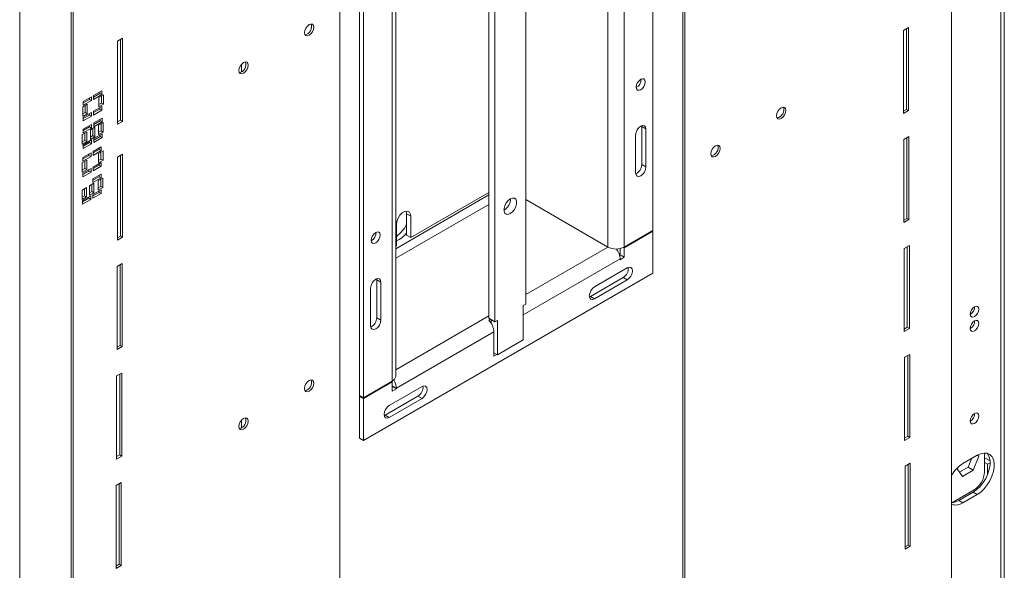
# Model space of a CAD drawing. Units: millimetres. Extents: x 315 to 4957, y 135 to 4072.
# Drawn here: x 4533 to 4957, y 542 to 779 of the extents above; entities that cross this region are included whole.
import ezdxf

# ---------------------------------------------------------------- set-up
doc = ezdxf.new("R2010")
doc.units = ezdxf.units.MM
doc.header["$LTSCALE"] = 20

msp = doc.modelspace()

# ---------------------------------------------------------------- linework, layer by layer
at = {"color": 7, "linetype": 'Continuous', "lineweight": 15}
for p, q in [((4955.2206139, 503.8673892), (4955.2206139, 1392.6720629)), ((4956.68508, 505.9084095), (4956.68508, 1394.7130832)), ((4934.0074105, 515.7604212), (4934.0074105, 1352.7147533)), ((4818.2186751, 1286.8918493), (4818.2186751, 449.9375171)), ((4819.1025586, 1286.3815943), (4819.1025586, 449.4272621)), ((4670.6101345, 1200.6587425), (4670.6101345, 363.7044103)), ((4532.7243122, 1148.7701395), (4532.7243122, 259.9654658)), ((4554.821399, 297.8815063), (4554.821399, 1134.8358385)), ((4555.7052825, 297.3712512), (4555.7052825, 1134.3255834)), ((4805.4023646, 688.2766101), (4805.4023646, 1037.3273936)), ((4793.027996, 1030.1838227), (4793.027996, 681.1330391)), ((4750.6015891, 656.6307549), (4750.6015891, 1003.6605999)), ((4734.6916865, 997.5375391), (4734.6916865, 650.507694)), ((4737.343337, 996.0067739), (4737.343337, 648.9769288)), ((4693.1491631, 972.5249998), (4693.1491631, 623.4742162)), ((4694.6136292, 625.5152365), (4694.6136292, 974.5660201)), ((4679.0070275, 966.4019389), (4679.0070275, 617.3511554)), ((4680.7747945, 965.3814288), (4680.7747945, 616.3306452)), ((4913.2267712, 774.2870405), (4915.4364799, 775.5626782)), ((4913.2267712, 738.56338), (4913.2267712, 774.2870405)), ((4914.5525965, 775.0524231), (4914.5525965, 740.3492727)), ((4915.4364799, 775.5626782), (4915.4364799, 739.8390176)), ((4577.0218784, 770.9524059), (4574.8121697, 769.6767682)), ((4574.8121697, 769.6767682), (4574.8121697, 733.9531077)), ((4576.1379949, 735.7390004), (4576.1379949, 770.4421508)), ((4577.0218784, 735.2287454), (4577.0218784, 770.9524059)), ((4568.0724255, 748.3519211), (4564.5368916, 746.3109008)), ((4564.5368916, 745.6983293), (4567.188542, 747.2290945)), ((4564.5368916, 744.6778192), (4568.0724255, 746.7188395)), ((4564.5368916, 746.3109008), (4564.5368916, 744.6778192)), ((4568.8155404, 746.6374925), (4566.8709967, 745.5149314)), ((4567.188542, 747.2290945), (4567.188542, 747.841666)), ((4567.188542, 747.2290945), (4568.0724255, 746.7188395)), ((4568.0724255, 746.7188395), (4568.0724255, 748.3519211)), ((4568.8155404, 742.5547885), (4568.8155404, 746.6374925)), ((4561.8302562, 742.6049738), (4559.8857125, 741.4824127)), ((4563.6446227, 745.795805), (4560.1090888, 743.7547847)), ((4560.1090888, 743.1422132), (4562.7607393, 744.6729784)), ((4560.1090888, 742.1217031), (4563.6446227, 744.1627233)), ((4560.1090888, 743.7547847), (4560.1090888, 742.1217031)), ((4560.9463727, 739.0325248), (4560.9463727, 742.0947187)), ((4561.8302562, 738.5222698), (4561.8302562, 742.6049738)), ((4562.7607393, 744.6729784), (4562.7607393, 745.2855499)), ((4562.7607393, 744.6729784), (4563.6446227, 744.1627233)), ((4563.6446227, 744.1627233), (4563.6446227, 745.795805)), ((4566.8709967, 745.5149314), (4566.8709967, 741.4322273)), ((4566.8709967, 742.4527375), (4567.9316569, 743.0650436)), ((4566.8709967, 741.4322273), (4568.8155404, 742.5547885)), ((4567.9316569, 743.0650436), (4567.9316569, 746.1272375)), ((4567.9316569, 743.0650436), (4568.8155404, 742.5547885)), ((4559.8857125, 741.4824127), (4559.8857125, 737.3997086)), ((4559.8857125, 738.4202187), (4560.9463727, 739.0325248)), ((4559.8857125, 737.3997086), (4561.8302562, 738.5222698)), ((4563.6446227, 739.0593433), (4560.1090888, 737.018323)), ((4560.1090888, 736.4057515), (4562.7607393, 737.9365167)), ((4560.9463727, 739.0325248), (4561.8302562, 738.5222698)), ((4562.7607393, 737.9365167), (4562.7607393, 738.5490882)), ((4562.7607393, 737.9365167), (4563.6446227, 737.4262616)), ((4563.6446227, 737.4262616), (4563.6446227, 739.0593433)), ((4568.0724255, 741.6154594), (4564.5368916, 739.5744391)), ((4564.5368916, 738.9618676), (4567.188542, 740.4926328)), ((4564.5368916, 737.9413575), (4568.0724255, 739.9823778)), ((4564.5368916, 739.5744391), (4564.5368916, 737.9413575)), ((4567.188542, 740.4926328), (4567.188542, 741.1052043)), ((4567.188542, 740.4926328), (4568.0724255, 739.9823778)), ((4568.0724255, 739.9823778), (4568.0724255, 741.6154594)), ((4914.5525965, 740.3492727), (4913.2267712, 739.5838901)), ((4915.4364799, 739.8390176), (4913.2267712, 738.56338)), ((4915.4364799, 739.8390176), (4914.5525965, 740.3492727)), ((4563.620013, 733.9383783), (4560.0844791, 731.8973581)), ((4560.1090888, 735.3852414), (4563.6446227, 737.4262616)), ((4560.1090888, 737.018323), (4560.1090888, 735.3852414)), ((4563.620013, 732.3052967), (4563.620013, 733.9383783)), ((4568.2162071, 736.5917047), (4564.6806732, 734.5506844)), ((4564.6806732, 733.9381129), (4567.3323236, 735.4688782)), ((4564.6806732, 732.9176028), (4568.2162071, 734.9586231)), ((4564.6806732, 734.5506844), (4564.6806732, 732.9176028)), ((4568.6581489, 734.7034126), (4566.7136052, 733.5808515)), ((4566.7136052, 733.5808515), (4566.7136052, 729.4981474)), ((4567.3323236, 735.4688782), (4567.3323236, 736.0814496)), ((4567.3323236, 735.4688782), (4568.2162071, 734.9586231)), ((4567.7742654, 731.1309636), (4567.7742654, 734.1931575)), ((4568.2162071, 734.9586231), (4568.2162071, 736.5917047)), ((4568.6581489, 730.6207086), (4568.6581489, 734.7034126)), ((4574.8121697, 734.9736178), (4576.1379949, 735.7390004)), ((4574.8121697, 733.9531077), (4577.0218784, 735.2287454)), ((4576.1379949, 735.7390004), (4577.0218784, 735.2287454)), ((4561.587081, 730.6213721), (4559.6425374, 729.4988109)), ((4559.6425374, 729.4988109), (4559.6425374, 725.4161068)), ((4560.0844791, 731.2847866), (4562.7361296, 732.8155518)), ((4560.0844791, 730.2642764), (4563.620013, 732.3052967)), ((4560.0844791, 731.8973581), (4560.0844791, 730.2642764)), ((4560.7031976, 727.0489231), (4560.7031976, 730.111117)), ((4561.587081, 726.538668), (4561.587081, 730.6213721)), ((4562.7361296, 732.8155518), (4562.7361296, 733.4281233)), ((4562.7361296, 732.8155518), (4563.620013, 732.3052967)), ((4565.122615, 732.6623923), (4563.1780713, 731.5398312)), ((4563.1780713, 731.5398312), (4563.1780713, 727.4571271)), ((4564.2387315, 729.0899433), (4564.2387315, 732.1521373)), ((4568.2162071, 729.855243), (4564.6806732, 727.8142227)), ((4565.122615, 728.5796883), (4565.122615, 732.6623923)), ((4566.7136052, 730.5186575), (4567.7742654, 731.1309636)), ((4566.7136052, 729.4981474), (4568.6581489, 730.6207086)), ((4567.3323236, 728.7324165), (4567.3323236, 729.3449879)), ((4567.7742654, 731.1309636), (4568.6581489, 730.6207086)), ((4568.2162071, 728.2221614), (4568.2162071, 729.855243)), ((4797.9335493, 713.0542212), (4797.9335493, 729.3850374)), ((4800.5477895, 733.4027723), (4800.5851997, 732.9568229)), ((4800.5851997, 732.9568229), (4802.3529667, 731.9363128)), ((4800.5851997, 716.6260067), (4800.5851997, 732.9568229)), ((4802.3529667, 715.6054965), (4802.3529667, 731.9363128)), ((4559.6425374, 726.436617), (4560.7031976, 727.0489231)), ((4559.6425374, 725.4161068), (4561.587081, 726.538668)), ((4563.620013, 727.2019166), (4560.0844791, 725.1608964)), ((4560.0844791, 724.5483249), (4562.7361296, 726.0790901)), ((4560.0844791, 723.5278147), (4563.620013, 725.568835)), ((4560.0844791, 725.1608964), (4560.0844791, 723.5278147)), ((4560.7031976, 727.0489231), (4561.587081, 726.538668)), ((4562.7361296, 726.0790901), (4562.7361296, 726.6916616)), ((4562.7361296, 726.0790901), (4563.620013, 725.568835)), ((4563.1780713, 728.4776373), (4564.2387315, 729.0899433)), ((4563.1780713, 727.4571271), (4565.122615, 728.5796883)), ((4563.620013, 725.568835), (4563.620013, 727.2019166)), ((4564.2387315, 729.0899433), (4565.122615, 728.5796883)), ((4564.6806732, 727.2016512), (4567.3323236, 728.7324165)), ((4564.6806732, 726.1811411), (4568.2162071, 728.2221614)), ((4564.6806732, 727.8142227), (4564.6806732, 726.1811411)), ((4567.3323236, 728.7324165), (4568.2162071, 728.2221614)), ((4913.4054234, 727.4303009), (4915.6151321, 728.7059386)), ((4913.4054234, 691.7066404), (4913.4054234, 727.4303009)), ((4914.7312487, 728.1956835), (4914.7312487, 693.4925331)), ((4915.6151321, 728.7059386), (4915.6151321, 692.9822781)), ((4563.4368666, 721.7215096), (4559.9013327, 719.6804893)), ((4562.5529831, 720.598683), (4562.5529831, 721.2112545)), ((4563.4368666, 720.0884279), (4563.4368666, 721.7215096)), ((4567.8646693, 724.2776257), (4564.3291354, 722.2366054)), ((4564.3291354, 721.6240339), (4566.9807858, 723.1547991)), ((4564.3291354, 720.6035238), (4567.8646693, 722.6445441)), ((4564.3291354, 722.2366054), (4564.3291354, 720.6035238)), ((4568.6077842, 722.5631971), (4566.6632406, 721.440636)), ((4566.6632406, 721.440636), (4566.6632406, 717.3579319)), ((4566.9807858, 723.1547991), (4566.9807858, 723.7673706)), ((4566.9807858, 723.1547991), (4567.8646693, 722.6445441)), ((4567.7239007, 718.9907482), (4567.7239007, 722.0529421)), ((4567.8646693, 722.6445441), (4567.8646693, 724.2776257)), ((4568.6077842, 718.4804931), (4568.6077842, 722.5631971)), ((4577.0218784, 721.079707), (4574.8121697, 719.8040693)), ((4577.0218784, 685.3560465), (4577.0218784, 721.079707)), ((4561.6225, 718.5306784), (4559.6779564, 717.4081173)), ((4559.6779564, 717.4081173), (4559.6779564, 713.3254132)), ((4559.9013327, 719.0679178), (4562.5529831, 720.598683)), ((4559.9013327, 718.0474077), (4563.4368666, 720.0884279)), ((4559.9013327, 719.6804893), (4559.9013327, 718.0474077)), ((4560.7386165, 714.9582294), (4560.7386165, 718.0204233)), ((4561.6225, 714.4479744), (4561.6225, 718.5306784)), ((4562.5529831, 720.598683), (4563.4368666, 720.0884279)), ((4567.8646693, 717.541164), (4564.3291354, 715.5001437)), ((4566.6632406, 718.3784421), (4567.7239007, 718.9907482)), ((4566.6632406, 717.3579319), (4568.6077842, 718.4804931)), ((4566.9807858, 716.4183374), (4566.9807858, 717.0309089)), ((4567.7239007, 718.9907482), (4568.6077842, 718.4804931)), ((4567.8646693, 715.9080824), (4567.8646693, 717.541164)), ((4574.8121697, 719.8040693), (4574.8121697, 684.0804088)), ((4576.1379949, 685.8663015), (4576.1379949, 720.5694519)), ((4800.5851997, 716.6260067), (4802.3529667, 715.6054965)), ((4559.6779564, 714.3459233), (4560.7386165, 714.9582294)), ((4559.6779564, 713.3254132), (4561.6225, 714.4479744)), ((4563.4368666, 714.9850479), (4559.9013327, 712.9440276)), ((4559.9013327, 712.3314561), (4562.5529831, 713.8622213)), ((4559.9013327, 711.310946), (4563.4368666, 713.3519662)), ((4559.9013327, 712.9440276), (4559.9013327, 711.310946)), ((4560.7386165, 714.9582294), (4561.6225, 714.4479744)), ((4562.5529831, 713.8622213), (4562.5529831, 714.4747928)), ((4562.5529831, 713.8622213), (4563.4368666, 713.3519662)), ((4563.4368666, 713.3519662), (4563.4368666, 714.9850479)), ((4567.7752477, 712.545866), (4564.2397137, 710.5048457)), ((4564.3291354, 714.8875722), (4566.9807858, 716.4183374)), ((4564.3291354, 713.8670621), (4567.8646693, 715.9080824)), ((4564.3291354, 715.5001437), (4564.3291354, 713.8670621)), ((4566.9807858, 716.4183374), (4567.8646693, 715.9080824)), ((4567.7752477, 710.9127844), (4567.7752477, 712.545866)), ((4564.6846817, 708.6183006), (4562.7401381, 707.4957395)), ((4563.8007983, 705.0458516), (4563.8007983, 708.1080456)), ((4564.2397137, 709.8922742), (4566.8913642, 711.4230394)), ((4564.2397137, 708.8717641), (4567.7752477, 710.9127844)), ((4564.2397137, 710.5048457), (4564.2397137, 708.8717641)), ((4564.6846817, 704.5355966), (4564.6846817, 708.6183006)), ((4568.5183625, 710.8314375), (4566.5738189, 709.7088763)), ((4566.5738189, 709.7088763), (4566.5738189, 705.6261722)), ((4566.8913642, 711.4230394), (4566.8913642, 712.0356109)), ((4566.8913642, 711.4230394), (4567.7752477, 710.9127844)), ((4567.6344791, 707.2589885), (4567.6344791, 710.3211824)), ((4568.5183625, 706.7487334), (4568.5183625, 710.8314375)), ((4561.5330783, 706.7989187), (4559.5885347, 705.6763576)), ((4559.5885347, 705.6763576), (4559.5885347, 701.5936535)), ((4560.6491949, 703.2264697), (4560.6491949, 706.2886636)), ((4561.5330783, 702.7162147), (4561.5330783, 706.7989187)), ((4562.7401381, 707.4957395), (4562.7401381, 703.4130354)), ((4562.7401381, 704.4335456), (4563.8007983, 705.0458516)), ((4562.7401381, 703.4130354), (4564.6846817, 704.5355966)), ((4563.8007983, 705.0458516), (4564.6846817, 704.5355966)), ((4567.7752477, 705.8094043), (4564.2397137, 703.768384)), ((4564.2397137, 703.1558125), (4566.8913642, 704.6865777)), ((4564.2397137, 702.1353024), (4567.7752477, 704.1763227)), ((4566.5738189, 706.6466824), (4567.6344791, 707.2589885)), ((4566.5738189, 705.6261722), (4568.5183625, 706.7487334)), ((4566.8913642, 704.6865777), (4566.8913642, 705.2991492)), ((4566.8913642, 704.6865777), (4567.7752477, 704.1763227)), ((4567.6344791, 707.2589885), (4568.5183625, 706.7487334)), ((4567.7752477, 704.1763227), (4567.7752477, 705.8094043)), ((4701.1041144, 685.2057023), (4734.6916865, 704.5953949)), ((4559.5885347, 702.6141636), (4560.6491949, 703.2264697)), ((4559.5885347, 701.5936535), (4561.5330783, 702.7162147)), ((4563.3474449, 703.2532882), (4559.811911, 701.2122679)), ((4559.811911, 700.5996964), (4562.4635614, 702.1304616)), ((4559.811911, 699.5791863), (4563.3474449, 701.6202065)), ((4559.811911, 701.2122679), (4559.811911, 699.5791863)), ((4560.6491949, 703.2264697), (4561.5330783, 702.7162147)), ((4562.4635614, 702.1304616), (4562.4635614, 702.7430331)), ((4562.4635614, 702.1304616), (4563.3474449, 701.6202065)), ((4563.3474449, 701.6202065), (4563.3474449, 703.2532882)), ((4564.2397137, 703.768384), (4564.2397137, 702.1353024)), ((4744.0163785, 701.2533851), (4743.4803573, 701.5628236)), ((4785.9569282, 681.1330391), (4750.6015891, 701.5432419)), ((4699.3363475, 695.4122966), (4701.1041144, 694.3917864)), ((4699.3363475, 686.2262124), (4699.3363475, 695.4122966)), ((4701.1041144, 685.2057023), (4701.1041144, 694.3917864)), ((4914.7312487, 693.4925331), (4913.4054234, 692.7271505)), ((4915.6151321, 692.9822781), (4913.4054234, 691.7066404)), ((4915.6151321, 692.9822781), (4914.7312487, 693.4925331)), ((4694.9169301, 690.8200009), (4694.9169301, 681.6339168)), ((4793.027996, 681.1330391), (4805.4023646, 688.2766101)), ((4805.4023646, 687.9704073), (4793.027996, 680.8268363)), ((4805.1371565, 688.1235087), (4805.4023646, 687.9704073)), ((4805.4023646, 669.8942351), (4805.4023646, 687.9704073)), ((4574.8121697, 685.1009189), (4576.1379949, 685.8663015)), ((4574.8121697, 684.0804088), (4577.0218784, 685.3560465)), ((4576.1379949, 685.8663015), (4577.0218784, 685.3560465)), ((4701.1041144, 685.2057023), (4699.3363475, 686.2262124)), ((4694.6136292, 681.4588249), (4694.9169301, 681.6339168)), ((4791.260229, 680.4740433), (4791.260229, 677.7544356)), ((4791.260229, 678.0606384), (4791.260229, 680.4740433)), ((4792.7528269, 680.985688), (4793.027996, 680.8268363)), ((4793.027996, 680.8268363), (4793.027996, 676.7339255)), ((4913.5840757, 680.5735613), (4915.7937843, 681.849199)), ((4913.5840757, 644.8499008), (4913.5840757, 680.5735613)), ((4914.9099009, 681.3389439), (4914.9099009, 646.6357936)), ((4915.7937843, 681.849199), (4915.7937843, 646.1255385)), ((4790.7867231, 678.3339876), (4791.260229, 678.0606384)), ((4790.947188, 677.8799237), (4791.260229, 678.0606384)), ((4791.260229, 677.7544356), (4791.0252611, 677.6187915)), ((4791.260229, 677.7544356), (4793.027996, 676.7339255)), ((4793.027996, 676.7339255), (4791.260229, 675.7134153)), ((4791.260229, 675.7134153), (4791.260229, 676.0196181)), ((4576.8432262, 674.0167), (4574.6335175, 672.7410623)), ((4574.6335175, 672.7410623), (4574.6335175, 637.0174018)), ((4575.9593427, 638.8032945), (4575.9593427, 673.5064449)), ((4576.8432262, 638.2930395), (4576.8432262, 674.0167)), ((4680.7747945, 597.9482702), (4805.4023646, 669.8942351)), ((4780.2116856, 663.9766779), (4794.3538212, 672.140759)), ((4686.4384327, 667.5288428), (4686.4758429, 667.0828934)), ((4686.4758429, 667.0828934), (4688.2436098, 666.0623832)), ((4686.4758429, 667.0828934), (4686.4758429, 650.7520771)), ((4688.2436098, 666.0623832), (4688.2436098, 649.731567)), ((4778.4439186, 659.893808), (4792.5860542, 668.0578891)), ((4780.2116856, 658.8732978), (4794.3538212, 667.0373789)), ((4792.5860542, 668.0578891), (4794.3538212, 667.0373789)), ((4683.8241925, 663.5111079), (4683.8241925, 647.1802916)), ((4778.039387, 659.7034008), (4778.4439186, 659.893808)), ((4778.4439186, 659.893808), (4780.2116856, 658.8732978)), ((4749.5409289, 656.0184488), (4750.6015891, 656.6307549)), ((4749.5409289, 641.2186466), (4749.5409289, 656.0184488)), ((4686.4758429, 650.7520771), (4688.2436098, 649.731567)), ((4734.6916865, 650.507694), (4737.343337, 648.9769288)), ((4734.6916865, 649.699337), (4735.3918201, 650.1035155)), ((4735.3299859, 648.940818), (4735.7523467, 649.1846417)), ((4735.7523467, 649.8953879), (4735.7523467, 648.3145544)), ((4737.343337, 648.9769288), (4738.4039971, 649.5892349)), ((4738.4039971, 649.5892349), (4738.4039971, 634.7894327)), ((4694.9169301, 620.4018155), (4736.9013952, 644.6389313)), ((4736.9013952, 634.228036), (4736.9013952, 644.6389313)), ((4914.9099009, 646.6357936), (4913.5840757, 645.8704109)), ((4915.7937843, 646.1255385), (4913.5840757, 644.8499008)), ((4915.7937843, 646.1255385), (4914.9099009, 646.6357936)), ((4738.4039971, 634.7894327), (4749.5409289, 641.2186466)), ((4574.6335175, 638.0379119), (4575.9593427, 638.8032945)), ((4574.6335175, 637.0174018), (4576.8432262, 638.2930395)), ((4575.9593427, 638.8032945), (4576.8432262, 638.2930395)), ((4736.9013952, 635.6568663), (4738.4039971, 634.7894327)), ((4738.1389327, 634.9424512), (4736.9013952, 634.228036)), ((4913.7627279, 633.7168218), (4915.9724366, 634.9924594)), ((4913.7627279, 597.9931612), (4913.7627279, 633.7168218)), ((4915.0885531, 634.4822044), (4915.0885531, 599.779054)), ((4915.9724366, 634.9924594), (4915.9724366, 599.2687989)), ((4576.664574, 626.9536929), (4574.4548653, 625.6780553)), ((4574.4548653, 625.6780553), (4574.4548653, 589.9543948)), ((4575.7806905, 591.7402875), (4575.7806905, 626.4434379)), ((4576.664574, 591.2300324), (4576.664574, 626.9536929)), ((4680.7747945, 616.3306452), (4693.1491631, 623.4742162)), ((4692.883955, 623.3211148), (4693.1491631, 623.1680134)), ((4693.1491631, 623.1680134), (4680.7747945, 616.0244424)), ((4691.8233379, 612.9511709), (4705.9654735, 621.115252)), ((4693.1491631, 619.0751026), (4693.1491631, 623.1680134)), ((4693.1491631, 621.4223257), (4694.9169301, 620.4018155)), ((4693.1491631, 621.1161229), (4694.9169301, 620.0956127)), ((4694.9169301, 620.0956127), (4693.1491631, 619.0751026)), ((4694.9169301, 620.4018155), (4694.9169301, 620.0956127)), ((4680.7747945, 616.3306452), (4679.0070275, 617.3511554)), ((4679.2722357, 617.198054), (4679.0070275, 617.0449526)), ((4679.0070275, 617.0449526), (4679.0070275, 598.9687803)), ((4679.0070275, 617.0449526), (4680.7747945, 616.0244424)), ((4680.7747945, 616.0244424), (4680.7747945, 597.9482702)), ((4690.055571, 608.868301), (4704.1977066, 617.0323821)), ((4691.8233379, 607.8477908), (4705.9654735, 616.0118719)), ((4704.1977066, 617.0323821), (4705.9654735, 616.0118719)), ((4689.6510394, 608.6778938), (4690.055571, 608.868301)), ((4690.055571, 608.868301), (4691.8233379, 607.8477908)), ((4679.0070275, 598.9687803), (4680.7747945, 597.9482702)), ((4915.0885531, 599.779054), (4913.7627279, 599.0136714)), ((4915.9724366, 599.2687989), (4913.7627279, 597.9931612)), ((4915.9724366, 599.2687989), (4915.0885531, 599.779054)), ((4574.4548653, 590.9749049), (4575.7806905, 591.7402875)), ((4574.4548653, 589.9543948), (4576.664574, 591.2300324)), ((4575.7806905, 591.7402875), (4576.664574, 591.2300324)), ((4945.0559539, 591.5444127), (4938.8687696, 587.9726272)), ((4942.5495036, 590.0974697), (4941.1199711, 586.4129983)), ((4942.4043035, 589.7232316), (4942.4043035, 590.0136475)), ((4945.6515919, 591.1218478), (4943.3296798, 585.1373606)), ((4944.9877814, 591.5050575), (4945.6515919, 591.1218478)), ((4945.2702209, 591.6644704), (4945.6515919, 591.1218478)), ((4948.1495461, 592.5349706), (4948.1495461, 584.398478)), ((4948.1495461, 590.5206601), (4950.5470965, 589.1365837)), ((4913.9413801, 586.8600822), (4916.1510888, 588.1357199)), ((4913.9413801, 551.1364217), (4913.9413801, 586.8600822)), ((4915.2672053, 587.6254648), (4915.2672053, 552.9223144)), ((4916.1510888, 588.1357199), (4916.1510888, 552.4120593)), ((4936.3639433, 585.7602024), (4936.5234328, 586.1712699)), ((4938.6858555, 582.4565379), (4936.3639433, 585.7602024)), ((4941.1199711, 586.4129983), (4937.4102869, 584.2714432)), ((4943.3296798, 585.1373606), (4938.6858555, 582.4565379)), ((4941.1199711, 586.4129983), (4943.3296798, 585.1373606)), ((4948.1495461, 588.4796398), (4949.4753713, 587.7142572)), ((4949.4753713, 587.7142572), (4950.5802255, 588.3520759)), ((4949.4753713, 587.7142572), (4949.4753713, 583.2597961)), ((4576.4859218, 579.8906859), (4574.2762131, 578.6150483)), ((4574.2762131, 578.6150483), (4574.2762131, 542.8913877)), ((4575.6020383, 544.6772805), (4575.6020383, 579.3804309)), ((4576.4859218, 544.1670254), (4576.4859218, 579.8906859)), ((4943.7301287, 576.7438225), (4934.0642528, 571.1638311)), ((4934.3893013, 571.1904395), (4941.3685664, 575.2194835)), ((4937.1010026, 572.1519831), (4943.288187, 575.7237686)), ((4938.8687696, 571.1314729), (4945.0559539, 574.7032584)), ((4943.288187, 575.7237686), (4945.0559539, 574.7032584)), ((4937.1010026, 572.1519831), (4938.8687696, 571.1314729)), ((4915.2672053, 552.9223144), (4913.9413801, 552.1569318)), ((4916.1510888, 552.4120593), (4913.9413801, 551.1364217)), ((4916.1510888, 552.4120593), (4915.2672053, 552.9223144)), ((4574.2762131, 543.9118979), (4575.6020383, 544.6772805)), ((4574.2762131, 542.8913877), (4576.4859218, 544.1670254)), ((4575.6020383, 544.6772805), (4576.4859218, 544.1670254))]:
    msp.add_line(p, q, dxfattribs=at)
at = {"color": 8, "linetype": 'Continuous', "lineweight": 15}
for p, q in [((4785.9569282, 681.1330391), (4785.9569282, 1028.5033872)), ((4628.1837276, 756.4133222), (4628.1837276, 759.7465713)), ((4694.6136292, 680.4378172), (4734.6916865, 703.5743872)), ((4694.6136292, 676.3554449), (4734.6916865, 699.4920149)), ((4750.6015891, 660.7126296), (4785.9657795, 681.1279421)), ((4749.5409289, 651.9355788), (4791.260229, 676.0196181)), ((4694.6136292, 628.3914683), (4734.6916865, 651.5280383)), ((4628.1837276, 603.3119199), (4628.1837276, 606.6451691))]:
    msp.add_line(p, q, dxfattribs=at)
at = {"color": 7, "linetype": 'Continuous', "lineweight": 15, "flags": 128}
for points in [[(4657.3518823, 776.8242714), (4658.1129393, 777.088808), (4658.7581323, 776.9634468), (4659.1892365, 776.4672729), (4659.3406201, 775.6758243), (4659.1892365, 774.7095918), (4658.7581323, 773.7156756), (4658.1129393, 772.8453904), (4657.3518823, 772.2312293), (4656.5908253, 771.9666927), (4655.9456323, 772.0920539), (4655.5145281, 772.5882278), (4655.3631445, 773.3796764), (4655.5145281, 774.3459089), (4655.9456323, 775.3398251), (4656.5908253, 776.2101103), (4657.3518823, 776.8242714)], [(4629.0676111, 760.4961091), (4629.8286681, 760.7606458), (4630.4738611, 760.6352846), (4630.9049652, 760.1391106), (4631.0563489, 759.347662), (4630.9049652, 758.3814295), (4630.4738611, 757.3875134), (4629.8286681, 756.5172282), (4629.0676111, 755.9030671), (4628.3065541, 755.6385305), (4627.6613611, 755.7638917), (4627.2302569, 756.2600656), (4627.0788732, 757.0515142), (4627.2302569, 758.0177467), (4627.6613611, 759.0116629), (4628.3065541, 759.881948), (4629.0676111, 760.4961091)], [(4800.143258, 753.3196826), (4800.8874026, 753.5783406), (4801.518258, 753.4557652), (4801.939782, 752.9706174), (4802.0878016, 752.1967565), (4801.939782, 751.2519959), (4801.518258, 750.2801667), (4800.8874026, 749.4292212), (4800.143258, 748.8287081), (4799.3991133, 748.5700501), (4798.768258, 748.6926255), (4798.3467339, 749.1777733), (4798.1987143, 749.9516342), (4798.3467339, 750.8963949), (4798.768258, 751.868224), (4799.3991133, 752.7191695), (4800.143258, 753.3196826)], [(4860.6450819, 741.0815353), (4859.8840249, 740.4673741), (4859.2388319, 739.597089), (4858.8077278, 738.6031728), (4858.6563441, 737.6369403), (4858.8077278, 736.8454917), (4859.2388319, 736.3493178), (4859.8840249, 736.2239566), (4860.6450819, 736.4884932), (4861.406139, 737.1026543), (4862.0513319, 737.9729395), (4862.4824361, 738.9668557), (4862.6338198, 739.9330881), (4862.4824361, 740.7245368), (4862.0513319, 741.2207107), (4861.406139, 741.3460719), (4860.6450819, 741.0815353)], [(4797.9335493, 729.3850374), (4798.1017533, 730.458629), (4798.580758, 731.5629804), (4799.2976391, 732.5299639), (4800.143258, 733.2123651), (4800.9888769, 733.5062947), (4801.705758, 733.3670045), (4802.1847626, 732.8157001), (4802.3529667, 731.9363128)], [(4832.3608107, 724.753373), (4831.5997537, 724.1392119), (4830.9545607, 723.2689267), (4830.5234565, 722.2750105), (4830.3720729, 721.3087781), (4830.5234565, 720.5173294), (4830.9545607, 720.0211555), (4831.5997537, 719.8957943), (4832.3608107, 720.1603309), (4833.1218677, 720.7744921), (4833.7670607, 721.6447772), (4834.1981649, 722.6386934), (4834.3495485, 723.6049259), (4834.1981649, 724.3963745), (4833.7670607, 724.8925484), (4833.1218677, 725.0179096), (4832.3608107, 724.753373)], [(4802.3529667, 715.6054965), (4802.1847626, 714.5319049), (4801.705758, 713.4275536), (4800.9888769, 712.46057), (4800.143258, 711.7781688), (4799.2976391, 711.4842392), (4798.580758, 711.6235295), (4798.1017533, 712.1748338), (4797.9335493, 713.0542212)], [(4743.972463, 701.8983582), (4743.0353146, 701.1665356), (4742.2112001, 700.1413449), (4741.5995198, 698.9464394), (4741.2740516, 697.7259422), (4741.2740516, 696.6270633), (4741.5995198, 695.7823437), (4742.2112001, 695.2936692), (4743.0353146, 695.2199809), (4743.972463, 695.5701669), (4744.9096115, 696.3019895), (4745.733726, 697.3271801), (4746.3454062, 698.5220856), (4746.6708745, 699.7425828), (4746.6708745, 700.8414617), (4746.3454062, 701.6861813), (4745.733726, 702.1748559), (4744.9096115, 702.2485441), (4743.972463, 701.8983582)], [(4701.1041144, 694.3917864), (4700.917548, 695.5059051), (4700.3803513, 696.2702395), (4699.5573183, 696.5925998), (4698.5477189, 696.4341045), (4697.4733256, 695.8138704), (4696.4637262, 694.8067071), (4695.6406932, 693.5340931), (4695.1034965, 692.1495246), (4694.9169301, 690.8200009)], [(4699.3363475, 695.4122966), (4699.149781, 696.5264152), (4699.1274842, 696.5820902)], [(4686.0339011, 687.4457531), (4686.7780458, 687.7044111), (4687.4089011, 687.5818357), (4687.8304252, 687.0966879), (4687.9784448, 686.322827), (4687.8304252, 685.3780664), (4687.4089011, 684.4062372), (4686.7780458, 683.5552917), (4686.0339011, 682.9547786), (4685.2897565, 682.6961206), (4684.6589011, 682.818696), (4684.2373771, 683.3038438), (4684.0893575, 684.0777047), (4684.2373771, 685.0224653), (4684.6589011, 685.9942945), (4685.2897565, 686.84524), (4686.0339011, 687.4457531)], [(4794.3538212, 667.0373789), (4795.1994401, 667.7197802), (4795.9163212, 668.6867637), (4796.3953258, 669.791115), (4796.5635299, 670.8647066), (4796.3953258, 671.744094), (4795.9163212, 672.2953984), (4795.1994401, 672.4346886), (4794.3538212, 672.140759)], [(4683.8241925, 663.5111079), (4683.9923965, 664.5846995), (4684.4714011, 665.6890508), (4685.1882822, 666.6560344), (4686.0339011, 667.3384356), (4686.8795201, 667.6323652), (4687.5964011, 667.4930749), (4688.0754058, 666.9417706), (4688.2436098, 666.0623832)], [(4780.2116856, 663.9766779), (4779.3660667, 663.2942766), (4778.6491856, 662.3272931), (4778.1701809, 661.2229418), (4778.0019769, 660.1493502), (4778.1701809, 659.2699628), (4778.6491856, 658.7186585), (4779.3660667, 658.5793683), (4780.2116856, 658.8732978)], [(4943.8185171, 651.2030418), (4944.5288369, 651.7762589), (4945.1310171, 652.588525), (4945.533381, 653.5161801), (4945.6746724, 654.4179971), (4945.533381, 655.1566825), (4945.1310171, 655.6197782), (4944.5288369, 655.7367819), (4943.8185171, 655.4898811), (4943.1081972, 654.9166641), (4942.5060171, 654.1043979), (4942.1036532, 653.1767428), (4941.9623618, 652.2749258), (4942.1036532, 651.5362404), (4942.5060171, 651.0731448), (4943.1081972, 650.956141), (4943.8185171, 651.2030418)], [(4688.2436098, 649.731567), (4688.0754058, 648.6579754), (4687.5964011, 647.553624), (4686.8795201, 646.5866405), (4686.0339011, 645.9042393), (4685.1882822, 645.6103097), (4684.4714011, 645.7495999), (4683.9923965, 646.3009043), (4683.8241925, 647.1802916)], [(4943.8185171, 645.0789858), (4944.5288369, 645.6522028), (4945.1310171, 646.464469), (4945.533381, 647.3921241), (4945.6746724, 648.293941), (4945.533381, 649.0326264), (4945.1310171, 649.4957221), (4944.5288369, 649.6127259), (4943.8185171, 649.365825), (4943.1081972, 648.792608), (4942.5060171, 647.9803418), (4942.1036532, 647.0526867), (4941.9623618, 646.1508697), (4942.1036532, 645.4121844), (4942.5060171, 644.9490887), (4943.1081972, 644.8320849), (4943.8185171, 645.0789858)], [(4657.3518823, 623.7228692), (4658.1129393, 623.9874058), (4658.7581323, 623.8620446), (4659.1892365, 623.3658707), (4659.3406201, 622.574422), (4659.1892365, 621.6081896), (4658.7581323, 620.6142734), (4658.1129393, 619.7439882), (4657.3518823, 619.1298271), (4656.5908253, 618.8652905), (4655.9456323, 618.9906517), (4655.5145281, 619.4868256), (4655.3631445, 620.2782742), (4655.5145281, 621.2445067), (4655.9456323, 622.2384229), (4656.5908253, 623.108708), (4657.3518823, 623.7228692)], [(4705.9654735, 616.0118719), (4706.8110924, 616.6942732), (4707.5279735, 617.6612567), (4708.0069782, 618.765608), (4708.1751822, 619.8391997), (4708.0069782, 620.718587), (4707.5279735, 621.2698914), (4706.8110924, 621.4091816), (4705.9654735, 621.115252)], [(4691.8233379, 612.9511709), (4690.977719, 612.2687697), (4690.2608379, 611.3017861), (4689.7818333, 610.1974348), (4689.6136292, 609.1238432), (4689.7818333, 608.2444558), (4690.2608379, 607.6931515), (4690.977719, 607.5538613), (4691.8233379, 607.8477908)], [(4629.0676111, 607.3947069), (4629.8286681, 607.6592435), (4630.4738611, 607.5338823), (4630.9049652, 607.0377084), (4631.0563489, 606.2462598), (4630.9049652, 605.2800273), (4630.4738611, 604.2861111), (4629.8286681, 603.415826), (4629.0676111, 602.8016649), (4628.3065541, 602.5371282), (4627.6613611, 602.6624894), (4627.2302569, 603.1586633), (4627.0788732, 603.950112), (4627.2302569, 604.9163445), (4627.6613611, 605.9102606), (4628.3065541, 606.7805458), (4629.0676111, 607.3947069)], [(4943.8185171, 605.2726212), (4944.5288369, 605.8458382), (4945.1310171, 606.6581044), (4945.533381, 607.5857595), (4945.6746724, 608.4875765), (4945.533381, 609.2262618), (4945.1310171, 609.6893575), (4944.5288369, 609.8063613), (4943.8185171, 609.5594604), (4943.1081972, 608.9862434), (4942.5060171, 608.1739772), (4942.1036532, 607.2463221), (4941.9623618, 606.3445052), (4942.1036532, 605.6058198), (4942.5060171, 605.1427241), (4943.1081972, 605.0257203), (4943.8185171, 605.2726212)], [(4943.288187, 575.7237686), (4944.8042871, 576.7830043), (4946.2541263, 578.163966), (4947.5743398, 579.806299), (4948.7072278, 581.6382255), (4949.6032777, 583.5796814), (4950.2233279, 585.5458159), (4950.5402791, 587.4506994), (4950.5402791, 589.2110793), (4950.2233279, 590.7500187), (4949.6032777, 592.0002585), (4949.2515977, 592.4330432)], [(4945.0559539, 574.7032584), (4946.572054, 575.7624942), (4948.0218933, 577.1434559), (4949.3421067, 578.7857889), (4950.4749947, 580.6177153), (4951.3710447, 582.5591713), (4951.9910948, 584.5253057), (4952.3080461, 586.4301892), (4952.3080461, 588.1905692), (4951.9910948, 589.7295086), (4951.3710447, 590.9797484), (4950.4749947, 591.8866471), (4949.3421067, 592.4105689), (4948.0218933, 592.5286159), (4946.572054, 592.2356288), (4945.0559539, 591.5444127)], [(4941.8852348, 575.6787879), (4941.8084586, 575.5844526), (4941.3687696, 575.2196008), (4941.3685664, 575.2194835)]]:
    msp.add_lwpolyline(points, dxfattribs=at)
at = {"color": 7, "linetype": 'Continuous', "lineweight": 15}
for centre, radius, start, end in [((4654.8945583, 775.9463333), 3.5418113, 281.076951829, 18.928424703), ((4626.6102875, 759.6181708), 3.5418108, 281.076933201, 18.928443145), ((4796.3853265, 753.243603), 3.9307692, 297.594979762, 2.410396771), ((4858.1877579, 740.2035972), 3.5418113, 281.076951827, 18.928424705), ((4829.9034866, 723.875435), 3.5418113, 281.076951829, 18.928424704), ((4796.1046516, 716.6820099), 4.480898, 294.61400765, 359.283886188), ((4738.3662622, 701.9706533), 5.6932429, 300.243591493, 359.76178504), ((4682.2759699, 687.3696734), 3.930769, 297.594972504, 2.410403969), ((4687.063499, 696.8212949), 13.5867545, 305.311479001, 334.594628805), ((4691.1791403, 693.3758273), 10.2413805, 291.40569538, 322.796680127), ((4789.4924621, 687.9565945), 7.6851095, 242.609672237, 297.390327763), ((4783.7589874, 675.7159924), 7.507384, 2.317880516, 37.540418846), ((4790.2972403, 671.9101729), 4.4809329, 300.716439083, 5.39101298), ((4940.1108777, 655.4868361), 3.7943406, 299.241572697, 0.763803835), ((4681.9952948, 650.8080804), 4.480898, 294.61400765, 359.283886188), ((4729.1113185, 644.2499227), 7.7997835, 2.858771956, 44.319773874), ((4940.1108771, 649.3627804), 3.7943411, 299.241595438, 0.76378126), ((4654.8945583, 622.8449311), 3.5418113, 281.07695183, 18.928424703), ((4692.1113439, 625.7647684), 2.5146964, 294.374658294, 354.305200749), ((4687.4939153, 620.0947735), 7.4293622, 2.368604788, 31.417712818), ((4701.9088926, 620.8846659), 4.4809329, 300.716439083, 5.39101298), ((4626.610287, 606.5167689), 3.5418113, 281.076951828, 18.928424705), ((4940.1108771, 609.5564158), 3.7943412, 299.241597888, 0.763778818), ((4946.7063495, 575.4142467), 14.8033975, 121.967940946, 149.074859603), ((4938.5544455, 584.8351083), 9.60503, 302.60547834, 357.394521514), ((4935.8099334, 575.4121604), 5.2612512, 249.9644296, 305.548332611), ((4933.6390709, 577.6307698), 6.4809008, 273.761612144, 302.28794296)]:
    msp.add_arc(centre, radius, start, end, dxfattribs=at)

doc.saveas('drawing.dxf')
